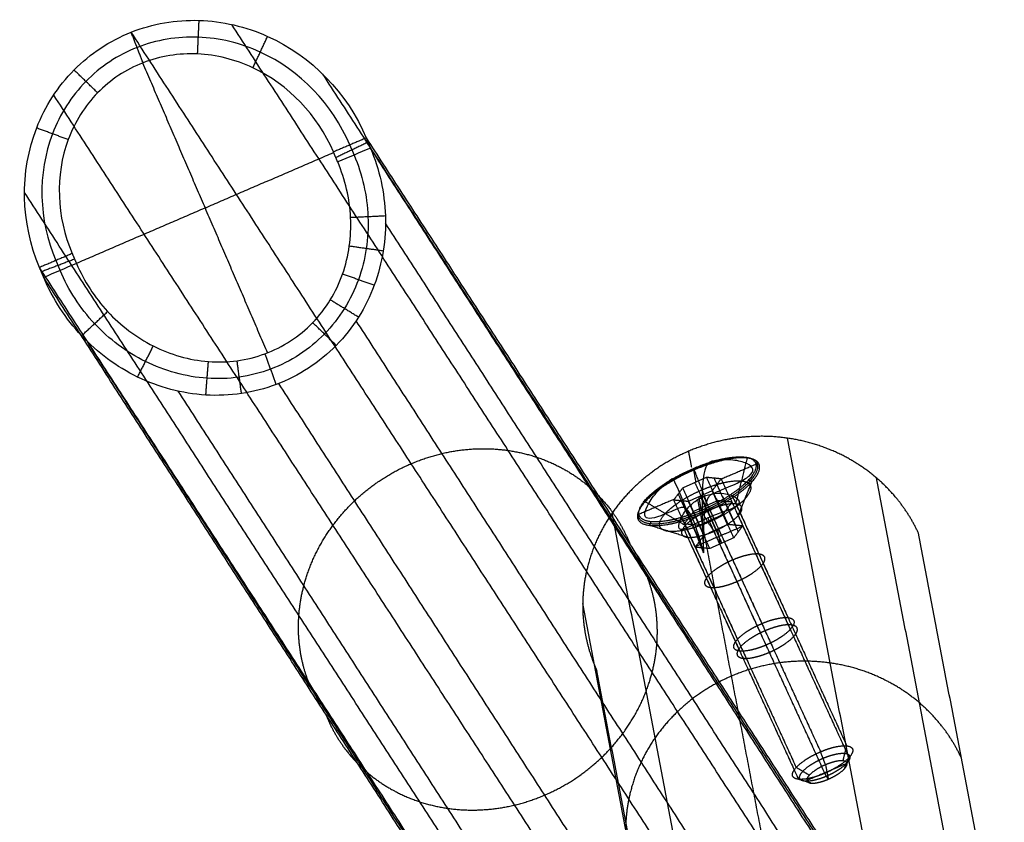
# Model space of a CAD drawing. Units: millimetres. Extents: x -308 to 308, y 25 to 584.
# Drawn here: x -234 to -144, y 511 to 584 of the extents above; entities that cross this region are included whole.
import ezdxf

# ---------------------------------------------------------------- set-up
doc = ezdxf.new("R2010")
doc.units = ezdxf.units.MM
doc.header["$MEASUREMENT"] = 0
doc.layers.add('Výchozí', color=7, linetype='Continuous')

msp = doc.modelspace()

# ---------------------------------------------------------------- linework, layer by layer
at = {"layer": 'Výchozí', "color": 255}
for points, degree, knots in [([(-232.5, 561.241, 3.736), (-234.23, 565.315, 4.075), (-234.307, 569.997, 4.384), (-231.983, 575.964, 4.674), (-230.815, 577.771, 4.743), (-227.865, 580.76, 4.813), (-226.085, 581.938, 4.814), (-222.183, 583.485, 4.75), (-220.063, 583.853, 4.684), (-215.802, 583.723, 4.495), (-213.667, 583.226, 4.373), (-207.707, 580.543, 3.946), (-204.39, 577.145, 3.584), (-202.692, 573.059, 3.245)], 3, [-1, -1, -1, -1, -0.75, -0.75, -0.625, -0.625, -0.5, -0.5, -0.375, -0.375, -0.25, -0.25, 0, 0, 0, 0]), ([(-204.184, 572.422, 1.623), (-205.742, 576.142, 1.792), (-208.757, 579.247, 1.973), (-214.151, 581.721, 2.186), (-216.081, 582.185, 2.248), (-219.926, 582.33, 2.342), (-221.837, 582.009, 2.375), (-225.348, 580.629, 2.407), (-226.947, 579.57, 2.406), (-229.59, 576.875, 2.371), (-230.633, 575.243, 2.337), (-232.693, 569.839, 2.192), (-232.594, 565.587, 2.038), (-231.008, 561.879, 1.868)], 3, [-1.758665, -1.758665, -1.758665, -1.758665, -0.973267, -0.973267, -0.580567, -0.580567, -0.187868, -0.187868, 0.204831, 0.204831, 0.59753, 0.59753, 1.382928, 1.382928, 1.382928, 1.382928]), ([(-205.677, 571.785), (-207.094, 575.139), (-209.806, 577.952), (-214.635, 580.216), (-216.36, 580.648), (-219.789, 580.807), (-221.491, 580.533), (-224.611, 579.32), (-226.029, 578.381), (-228.365, 575.98), (-229.283, 574.521), (-231.079, 569.681), (-230.958, 565.86), (-229.515, 562.516)], 3, [-1, -1, -1, -1, -0.75, -0.75, -0.625, -0.625, -0.5, -0.5, -0.375, -0.375, -0.25, -0.25, 0, 0, 0, 0]), ([(-202.301, 572.143, 3.245), (-201.475, 570.171, 3.08), (-201.007, 568.093, 2.923), (-200.901, 564.866, 2.706), (-200.967, 563.801, 2.639), (-201.301, 561.693, 2.514), (-201.575, 560.636, 2.456), (-202.335, 558.596, 2.354), (-202.812, 557.628, 2.311), (-203.966, 555.794, 2.239), (-204.658, 554.917, 2.211), (-206.952, 552.575, 2.154), (-208.845, 551.341, 2.153), (-211.909, 550.184, 2.207), (-212.987, 549.905, 2.235), (-215.148, 549.586, 2.306), (-216.232, 549.539, 2.349), (-219.493, 549.737, 2.501), (-221.614, 550.309, 2.629), (-225.469, 552.18, 2.916), (-227.208, 553.472, 3.075), (-230.112, 556.562, 3.403), (-231.282, 558.358, 3.571), (-232.113, 560.336, 3.736)], 3, [-0.9999999, -0.9999999, -0.9999999, -0.9999999, -0.8749999, -0.8749999, -0.8125, -0.8125, -0.75, -0.75, -0.6875, -0.6875, -0.625, -0.625, -0.5, -0.5, -0.4375, -0.4375, -0.375, -0.375, -0.25, -0.25, -0.125, -0.125, 0, 0, 0, 0]), ([(-203.793, 571.506, 1.623), (-203.036, 569.71, 1.54), (-202.6, 567.82, 1.462), (-202.484, 564.889, 1.353), (-202.536, 563.922, 1.319), (-202.824, 562.009, 1.257), (-203.065, 561.051, 1.228), (-203.738, 559.203, 1.177), (-204.162, 558.327, 1.155), (-205.192, 556.669, 1.119), (-205.811, 555.877, 1.105), (-207.866, 553.764, 1.077), (-209.566, 552.656, 1.077), (-212.324, 551.625, 1.104), (-213.294, 551.378, 1.117), (-215.243, 551.102, 1.153), (-216.221, 551.067, 1.174), (-219.165, 551.267, 1.25), (-221.083, 551.8, 1.314), (-224.574, 553.524, 1.458), (-226.151, 554.709, 1.538), (-228.791, 557.533, 1.701), (-229.858, 559.171, 1.785), (-230.621, 560.973, 1.868)], 3, [0, 0, 0, 0, 0.00521508, 0.00521508, 0.00782262, 0.00782262, 0.01043016, 0.01043016, 0.01303769, 0.01303769, 0.01564523, 0.01564523, 0.02086031, 0.02086031, 0.02346785, 0.02346785, 0.02607539, 0.02607539, 0.03129047, 0.03129047, 0.03650554, 0.03650554, 0.04172062, 0.04172062, 0.04172062, 0.04172062]), ([(-229.128, 561.61), (-228.434, 559.985), (-227.47, 558.504), (-225.094, 555.945), (-223.678, 554.868), (-220.551, 553.292), (-218.837, 552.797), (-216.21, 552.595), (-215.338, 552.619), (-213.602, 552.852), (-212.739, 553.066), (-210.288, 553.971), (-208.78, 554.954), (-206.963, 556.837), (-206.417, 557.544), (-205.513, 559.027), (-205.14, 559.811), (-204.555, 561.466), (-204.348, 562.326), (-204.106, 564.042), (-204.066, 564.911), (-204.193, 567.546), (-204.596, 569.248), (-205.286, 570.869)], 3, [-1, -1, -1, -1, -0.875, -0.875, -0.75, -0.75, -0.625, -0.625, -0.5625, -0.5625, -0.5, -0.5, -0.375, -0.375, -0.3125, -0.3125, -0.25, -0.25, -0.1875, -0.1875, -0.125, -0.125, 0, 0, 0, 0]), ([(-152.286, 536.989, 428.9), (-152.814, 538.141, 428.464), (-153.471, 539.238, 428.038), (-154.248, 540.264, 427.629), (-156.355, 542.492, 426.713), (-158.998, 544.161, 425.956), (-160.671, 544.907, 425.584), (-164.207, 545.919, 424.997), (-167.923, 545.938, 424.743), (-169.775, 545.693, 424.706), (-173.364, 544.706, 424.811), (-176.536, 542.806, 425.262), (-177.97, 541.648, 425.57), (-180.455, 538.981, 426.333), (-182.059, 535.776, 427.343), (-182.613, 534.079, 427.898), (-183.112, 531.068, 428.913), (-182.822, 528.064, 429.979), (-182.559, 526.818, 430.43), (-182.16, 525.611, 430.877), (-181.632, 524.459, 431.313)], 5, [-4.712389, -4.712389, -4.712389, -4.712389, -4.712389, -4.712389, -4.29351, -4.29351, -4.29351, -3.717551, -3.717551, -3.717551, -3.141593, -3.141593, -3.141593, -2.565634, -2.565634, -2.565634, -1.989675, -1.989675, -1.989675, -1.570796, -1.570796, -1.570796, -1.570796, -1.570796, -1.570796]), ([(-207.932, 523.391, 105.968), (-208.378, 524.538, 106.5), (-208.695, 525.74, 107.021), (-208.877, 526.98, 107.524), (-208.982, 529.972, 108.656), (-208.316, 532.971, 109.607), (-207.675, 534.663, 110.079), (-205.921, 537.858, 110.841), (-203.341, 540.519, 111.206), (-201.874, 541.675, 111.281), (-198.67, 543.572, 111.214), (-195.113, 544.561, 110.725), (-193.293, 544.809, 110.379), (-189.673, 544.796, 109.505), (-186.287, 543.795, 108.32), (-184.701, 543.054, 107.665), (-182.224, 541.396, 106.456), (-180.304, 539.18, 105.174), (-179.607, 538.16, 104.629), (-179.032, 537.068, 104.086), (-178.586, 535.921, 103.555)], 5, [4.712389, 4.712389, 4.712389, 4.712389, 4.712389, 4.712389, 5.131268, 5.131268, 5.131268, 5.707227, 5.707227, 5.707227, 6.283185, 6.283185, 6.283185, 6.859144, 6.859144, 6.859144, 7.435103, 7.435103, 7.435103, 7.853982, 7.853982, 7.853982, 7.853982, 7.853982, 7.853982]), ([(-172.821, 542.909, 422.095), (-171.76, 543.363, 422.008), (-170.68, 543.721, 421.649), (-169.671, 543.948, 421.026), (-167.836, 544.108, 419.229), (-166.985, 543.588, 416.829), (-166.896, 543.122, 415.49), (-167.435, 542.009, 413.204), (-169.05, 540.696, 411.691), (-169.987, 540.091, 411.228), (-171.031, 539.544, 411.044), (-172.092, 539.091, 411.131)], 5, [-3.141593, -3.141593, -3.141593, -3.141593, -3.141593, -3.141593, -2.146755, -2.146755, -2.146755, -0.994838, -0.994838, -0.994838, 0, 0, 0, 0, 0, 0]), ([(-172.035, 538.942, 411.054), (-170.951, 539.405, 410.965), (-169.885, 539.964, 411.153), (-168.928, 540.582, 411.625), (-167.278, 541.923, 413.172), (-166.728, 543.06, 415.507), (-166.819, 543.536, 416.874), (-167.687, 544.067, 419.326), (-169.561, 543.904, 421.162), (-170.593, 543.672, 421.798), (-171.695, 543.306, 422.164), (-172.78, 542.843, 422.253)], 5, [3.141593, 3.141593, 3.141593, 3.141593, 3.141593, 3.141593, 4.13643, 4.13643, 4.13643, 5.288348, 5.288348, 5.288348, 6.283185, 6.283185, 6.283185, 6.283185, 6.283185, 6.283185]), ([(-171.978, 538.794, 410.977), (-170.813, 539.291, 410.881), (-169.668, 539.898, 411.098), (-168.652, 540.568, 411.639), (-167.076, 541.905, 413.261), (-166.597, 543.008, 415.596), (-166.681, 543.446, 416.852), (-167.477, 544.005, 419.292), (-169.287, 543.896, 421.192), (-170.387, 543.663, 421.907), (-171.573, 543.274, 422.316), (-172.738, 542.777, 422.412)], 5, [3.141593, 3.141593, 3.141593, 3.141593, 3.141593, 3.141593, 4.18879, 4.18879, 4.18879, 5.235988, 5.235988, 5.235988, 6.283185, 6.283185, 6.283185, 6.283185, 6.283185, 6.283185]), ([(-171.014, 540.629, 412.238), (-170.84, 540.701, 412.273), (-170.668, 540.773, 412.318), (-170.496, 540.845, 412.372), (-169.872, 541.106, 412.568), (-169.318, 541.338, 412.868), (-168.843, 541.565, 413.263), (-168.365, 541.794, 413.66), (-167.998, 542.002, 414.129), (-167.746, 542.215, 414.659), (-167.49, 542.432, 415.201), (-167.379, 542.632, 415.752), (-167.417, 542.826, 416.31), (-167.455, 543.021, 416.869), (-167.637, 543.201, 417.408), (-167.963, 543.355, 417.931), (-168.284, 543.506, 418.446), (-168.711, 543.617, 418.896), (-169.24, 543.665, 419.289), (-169.768, 543.712, 419.681), (-170.363, 543.693, 419.993), (-171.016, 543.584, 420.233), (-171.676, 543.474, 420.476), (-172.332, 543.284, 420.623), (-171.908, 535.195, 431.916)], 3, [0.0454545, 0.0454545, 0.0454545, 0.0454545, 0.0625, 0.0625, 0.0625, 0.125, 0.125, 0.125, 0.1875, 0.1875, 0.1875, 0.25, 0.25, 0.25, 0.3125, 0.3125, 0.3125, 0.375, 0.375, 0.375, 0.4375, 0.4375, 0.4375, 0.5, 0.5, 0.5, 0.5]), ([(-172.738, 542.777, 422.412), (-173.845, 542.304, 422.503), (-174.933, 541.733, 422.311), (-175.911, 541.102, 421.828), (-177.595, 539.733, 420.25), (-178.157, 538.572, 417.865), (-178.064, 538.086, 416.469), (-177.177, 537.544, 413.966), (-175.264, 537.711, 412.092), (-174.211, 537.947, 411.442), (-173.085, 538.321, 411.068), (-171.978, 538.794, 410.977)], 5, [0, 0, 0, 0, 0, 0, 0.994838, 0.994838, 0.994838, 2.146755, 2.146755, 2.146755, 3.141593, 3.141593, 3.141593, 3.141593, 3.141593, 3.141593]), ([(-172.78, 542.843, 422.253), (-173.864, 542.38, 422.343), (-174.929, 541.821, 422.155), (-175.887, 541.203, 421.682), (-177.536, 539.862, 420.136), (-178.087, 538.725, 417.801), (-177.996, 538.249, 416.433), (-177.127, 537.718, 413.982), (-175.253, 537.881, 412.146), (-174.222, 538.113, 411.509), (-173.119, 538.479, 411.143), (-172.035, 538.942, 411.054)], 5, [0, 0, 0, 0, 0, 0, 0.994838, 0.994838, 0.994838, 2.146755, 2.146755, 2.146755, 3.141593, 3.141593, 3.141593, 3.141593, 3.141593, 3.141593]), ([(-172.092, 539.091, 411.131), (-173.209, 538.614, 411.223), (-174.347, 538.241, 411.615), (-175.401, 538.018, 412.301), (-177.137, 537.913, 414.122), (-177.9, 538.449, 416.462), (-177.98, 538.868, 417.666), (-177.521, 539.927, 419.905), (-176.01, 541.208, 421.46), (-175.035, 541.851, 421.978), (-173.938, 542.432, 422.187), (-172.821, 542.909, 422.095)], 5, [3.141593, 3.141593, 3.141593, 3.141593, 3.141593, 3.141593, 4.18879, 4.18879, 4.18879, 5.235988, 5.235988, 5.235988, 6.283185, 6.283185, 6.283185, 6.283185, 6.283185, 6.283185]), ([(-171.908, 535.195, 431.916), (-174.599, 542.111, 420.589), (-174.695, 542.043, 420.568), (-174.791, 541.973, 420.544), (-175.348, 541.565, 420.403), (-175.811, 541.133, 420.179), (-176.191, 540.698, 419.863), (-176.574, 540.262, 419.545), (-176.848, 539.851, 419.153), (-177.03, 539.485, 418.678), (-177.214, 539.112, 418.196), (-177.284, 538.824, 417.678), (-177.247, 538.63, 417.12), (-177.21, 538.435, 416.562), (-177.068, 538.343, 415.99), (-176.814, 538.344, 415.409), (-176.564, 538.345, 414.837), (-176.229, 538.436, 414.311), (-175.795, 538.597, 413.84), (-175.362, 538.758, 413.369), (-174.858, 538.977, 412.981), (-174.272, 539.234, 412.685), (-173.679, 539.492, 412.385), (-173.059, 539.763, 412.208), (-171.908, 535.195, 431.916)], 3, [0.5, 0.5, 0.5, 0.5, 0.5118405, 0.5118405, 0.5118405, 0.5815776, 0.5815776, 0.5815776, 0.6513147, 0.6513147, 0.6513147, 0.7210517, 0.7210517, 0.7210517, 0.7907888, 0.7907888, 0.7907888, 0.8605259, 0.8605259, 0.8605259, 0.9302629, 0.9302629, 0.9302629, 1, 1, 1, 1]), ([(-171.47, 537.979, 412.921), (-172.297, 537.626, 412.989), (-173.139, 537.346, 413.268), (-173.926, 537.17, 413.754), (-175.356, 537.045, 415.155), (-176.018, 537.45, 417.025), (-176.088, 537.813, 418.069), (-175.668, 538.681, 419.85), (-174.409, 539.704, 421.03), (-173.679, 540.175, 421.391), (-172.865, 540.602, 421.534), (-172.038, 540.955, 421.466)], 5, [0, 0, 0, 0, 0, 0, 0.994838, 0.994838, 0.994838, 2.146755, 2.146755, 2.146755, 3.141593, 3.141593, 3.141593, 3.141593, 3.141593, 3.141593]), ([(-172.038, 540.955, 421.466), (-171.211, 541.308, 421.398), (-170.37, 541.588, 421.119), (-169.583, 541.765, 420.633), (-168.153, 541.889, 419.232), (-167.49, 541.484, 417.362), (-167.421, 541.121, 416.318), (-167.841, 540.254, 414.537), (-169.099, 539.23, 413.357), (-169.83, 538.759, 412.996), (-170.643, 538.332, 412.853), (-171.47, 537.979, 412.921)], 5, [3.141593, 3.141593, 3.141593, 3.141593, 3.141593, 3.141593, 4.13643, 4.13643, 4.13643, 5.288348, 5.288348, 5.288348, 6.283185, 6.283185, 6.283185, 6.283185, 6.283185, 6.283185]), ([(-171.522, 538.386, 414.403), (-171.798, 538.268, 414.426), (-172.11, 538.118, 414.505), (-172.432, 537.962, 414.68), (-172.754, 537.806, 414.855), (-173.088, 537.644, 415.127), (-173.373, 537.513, 415.518), (-173.666, 537.377, 415.92), (-173.857, 537.336, 416.344), (-173.974, 537.349, 416.724), (-174.091, 537.363, 417.104), (-174.136, 537.431, 417.44), (-174.154, 537.526, 417.71), (-174.172, 537.62, 417.98), (-174.17, 537.776, 418.29), (-174.099, 538.006, 418.607), (-174.028, 538.236, 418.925), (-173.886, 538.539, 419.252), (-173.636, 538.907, 419.515), (-173.394, 539.263, 419.77), (-173.089, 539.572, 419.92), (-172.784, 539.815, 419.998), (-172.479, 540.058, 420.075), (-172.174, 540.237, 420.08), (-171.898, 540.355, 420.058)], 3, [0, 0, 0, 0, 0.0625, 0.0625, 0.0625, 0.125, 0.125, 0.125, 0.1875, 0.1875, 0.1875, 0.25, 0.25, 0.25, 0.3125, 0.3125, 0.3125, 0.375, 0.375, 0.375, 0.4375, 0.4375, 0.4375, 0.4999413, 0.4999413, 0.4999413, 0.4999413]), ([(-171.898, 540.355, 420.058), (-171.898, 540.355, 420.058), (-171.897, 540.355, 420.058), (-171.897, 540.356, 420.058), (-171.621, 540.473, 420.035), (-171.285, 540.568, 419.976), (-170.913, 540.614, 419.843), (-170.541, 540.659, 419.71), (-170.132, 540.656, 419.501), (-169.746, 540.567, 419.194), (-169.349, 540.476, 418.878), (-169.079, 540.348, 418.518), (-168.91, 540.221, 418.18), (-168.741, 540.094, 417.843), (-168.67, 539.969, 417.527), (-168.652, 539.875, 417.257), (-168.634, 539.78, 416.987), (-168.663, 539.68, 416.656), (-168.785, 539.564, 416.296), (-168.908, 539.448, 415.935), (-169.128, 539.315, 415.544), (-169.481, 539.174, 415.195), (-169.824, 539.038, 414.857), (-170.205, 538.895, 414.644), (-170.56, 538.761, 414.525), (-170.916, 538.628, 414.407), (-171.246, 538.504, 414.38), (-171.522, 538.386, 414.403)], 3, [0.4999413, 0.4999413, 0.4999413, 0.4999413, 0.5, 0.5, 0.5, 0.5625, 0.5625, 0.5625, 0.625, 0.625, 0.625, 0.6875, 0.6875, 0.6875, 0.75, 0.75, 0.75, 0.8125, 0.8125, 0.8125, 0.875, 0.875, 0.875, 0.9375, 0.9375, 0.9375, 1, 1, 1, 1]), ([(-171.338, 539.134, 420.52), (-171.886, 538.9, 420.565), (-172.424, 538.618, 420.47), (-172.908, 538.306, 420.232), (-173.74, 537.629, 419.451), (-174.018, 537.055, 418.272), (-173.972, 536.814, 417.581), (-173.534, 536.546, 416.344), (-172.587, 536.629, 415.417), (-172.067, 536.746, 415.095), (-171.51, 536.931, 414.91), (-170.963, 537.164, 414.865)], 5, [-3.141593, -3.141593, -3.141593, -3.141593, -3.141593, -3.141593, -2.146755, -2.146755, -2.146755, -0.994838, -0.994838, -0.994838, 0, 0, 0, 0, 0, 0]), ([(-170.963, 537.164, 414.865), (-170.415, 537.398, 414.82), (-169.877, 537.68, 414.915), (-169.393, 537.992, 415.154), (-168.561, 538.67, 415.935), (-168.283, 539.244, 417.114), (-168.329, 539.484, 417.804), (-168.767, 539.752, 419.042), (-169.714, 539.67, 419.969), (-170.234, 539.553, 420.29), (-170.791, 539.368, 420.475), (-171.338, 539.134, 420.52)], 5, [-6.283185, -6.283185, -6.283185, -6.283185, -6.283185, -6.283185, -5.288348, -5.288348, -5.288348, -4.13643, -4.13643, -4.13643, -3.141593, -3.141593, -3.141593, -3.141593, -3.141593, -3.141593]), ([(-168.865, 532.585, 416.6), (-168.317, 532.819, 416.555), (-167.779, 533.101, 416.649), (-167.296, 533.413, 416.888), (-166.463, 534.09, 417.669), (-166.185, 534.664, 418.848), (-166.231, 534.905, 419.538), (-166.669, 535.173, 420.776), (-167.616, 535.09, 421.703), (-168.137, 534.973, 422.025), (-168.693, 534.788, 422.21), (-169.241, 534.555, 422.255)], 5, [0, 0, 0, 0, 0, 0, 0.994838, 0.994838, 0.994838, 2.146755, 2.146755, 2.146755, 3.141593, 3.141593, 3.141593, 3.141593, 3.141593, 3.141593]), ([(-169.241, 534.555, 422.255), (-169.788, 534.321, 422.3), (-170.326, 534.038, 422.205), (-170.81, 533.727, 421.966), (-171.642, 533.049, 421.185), (-171.92, 532.475, 420.006), (-171.875, 532.235, 419.316), (-171.436, 531.967, 418.078), (-170.49, 532.049, 417.151), (-169.969, 532.166, 416.83), (-169.412, 532.351, 416.645), (-168.865, 532.585, 416.6)], 5, [3.141593, 3.141593, 3.141593, 3.141593, 3.141593, 3.141593, 4.13643, 4.13643, 4.13643, 5.288348, 5.288348, 5.288348, 6.283185, 6.283185, 6.283185, 6.283185, 6.283185, 6.283185]), ([(-206.398, 520.526, 109.747), (-205.952, 519.379, 109.216), (-205.377, 518.287, 108.673), (-204.68, 517.267, 108.128), (-202.76, 515.051, 106.846), (-200.283, 513.393, 105.637), (-198.697, 512.652, 104.982), (-195.311, 511.651, 103.797), (-191.691, 511.638, 102.923), (-189.871, 511.885, 102.577), (-186.314, 512.875, 102.088), (-183.11, 514.772, 102.021), (-181.643, 515.928, 102.096), (-179.063, 518.588, 102.461), (-177.309, 521.784, 103.223), (-176.668, 523.475, 103.695), (-176.002, 526.475, 104.646), (-176.107, 529.467, 105.778), (-176.289, 530.707, 106.281), (-176.606, 531.909, 106.802), (-177.052, 533.055, 107.334)], 5, [4.712389, 4.712389, 4.712389, 4.712389, 4.712389, 4.712389, 5.131268, 5.131268, 5.131268, 5.707227, 5.707227, 5.707227, 6.283185, 6.283185, 6.283185, 6.859144, 6.859144, 6.859144, 7.435103, 7.435103, 7.435103, 7.853982, 7.853982, 7.853982, 7.853982, 7.853982, 7.853982]), ([(-166.583, 528.754, 424.452), (-166.007, 529, 424.404), (-165.421, 529.192, 424.202), (-164.877, 529.307, 423.848), (-163.981, 529.362, 422.909), (-163.588, 529.085, 421.702), (-163.546, 528.869, 421.081), (-163.783, 528.323, 419.926), (-164.563, 527.662, 419.124), (-165.065, 527.33, 418.857), (-165.631, 527.03, 418.749), (-166.207, 526.784, 418.797)], 5, [3.141593, 3.141593, 3.141593, 3.141593, 3.141593, 3.141593, 4.18879, 4.18879, 4.18879, 5.235988, 5.235988, 5.235988, 6.283185, 6.283185, 6.283185, 6.283185, 6.283185, 6.283185]), ([(-166.207, 526.784, 418.797), (-166.755, 526.551, 418.842), (-167.311, 526.366, 419.027), (-167.832, 526.249, 419.348), (-168.779, 526.166, 420.275), (-169.217, 526.434, 421.513), (-169.263, 526.675, 422.203), (-168.985, 527.249, 423.382), (-168.152, 527.926, 424.163), (-167.669, 528.238, 424.402), (-167.131, 528.52, 424.497), (-166.583, 528.754, 424.452)], 5, [0, 0, 0, 0, 0, 0, 0.994838, 0.994838, 0.994838, 2.146755, 2.146755, 2.146755, 3.141593, 3.141593, 3.141593, 3.141593, 3.141593, 3.141593]), ([(-165.906, 526.125, 419.046), (-165.358, 526.359, 419.001), (-164.82, 526.642, 419.096), (-164.336, 526.954, 419.335), (-163.504, 527.631, 420.116), (-163.226, 528.205, 421.295), (-163.272, 528.445, 421.985), (-163.71, 528.713, 423.223), (-164.657, 528.631, 424.15), (-165.177, 528.514, 424.471), (-165.734, 528.329, 424.656), (-166.281, 528.095, 424.701)], 5, [3.141593, 3.141593, 3.141593, 3.141593, 3.141593, 3.141593, 4.13643, 4.13643, 4.13643, 5.288348, 5.288348, 5.288348, 6.283185, 6.283185, 6.283185, 6.283185, 6.283185, 6.283185]), ([(-166.281, 528.095, 424.701), (-166.829, 527.861, 424.746), (-167.367, 527.579, 424.651), (-167.85, 527.267, 424.413), (-168.683, 526.59, 423.632), (-168.961, 526.016, 422.453), (-168.915, 525.775, 421.762), (-168.477, 525.508, 420.525), (-167.53, 525.59, 419.598), (-167.01, 525.707, 419.276), (-166.453, 525.892, 419.091), (-165.906, 526.125, 419.046)], 5, [0, 0, 0, 0, 0, 0, 0.994838, 0.994838, 0.994838, 2.146755, 2.146755, 2.146755, 3.141593, 3.141593, 3.141593, 3.141593, 3.141593, 3.141593]), ([(-148.37, 516.471, 369.994), (-148.898, 517.624, 369.558), (-149.555, 518.721, 369.132), (-150.332, 519.746, 368.723), (-152.439, 521.975, 367.807), (-155.083, 523.644, 367.05), (-156.755, 524.39, 366.679), (-160.291, 525.401, 366.091), (-164.007, 525.421, 365.838), (-165.859, 525.176, 365.8), (-169.449, 524.188, 365.905), (-172.62, 522.289, 366.356), (-174.055, 521.131, 366.664), (-176.539, 518.464, 367.428), (-178.143, 515.258, 368.437), (-178.697, 513.561, 368.992), (-179.197, 510.551, 370.007), (-178.906, 507.547, 371.073), (-178.643, 506.301, 371.524), (-178.244, 505.094, 371.971), (-177.716, 503.942, 372.407)], 5, [1.570796, 1.570796, 1.570796, 1.570796, 1.570796, 1.570796, 1.989675, 1.989675, 1.989675, 2.565634, 2.565634, 2.565634, 3.141593, 3.141593, 3.141593, 3.717551, 3.717551, 3.717551, 4.29351, 4.29351, 4.29351, 4.712389, 4.712389, 4.712389, 4.712389, 4.712389, 4.712389]), ([(-161.224, 517.056, 428.882), (-160.677, 517.29, 428.837), (-160.12, 517.475, 428.652), (-159.6, 517.592, 428.331), (-158.653, 517.674, 427.404), (-158.215, 517.406, 426.166), (-158.169, 517.166, 425.476), (-158.447, 516.592, 424.297), (-159.279, 515.915, 423.516), (-159.763, 515.603, 423.277), (-160.301, 515.32, 423.182), (-160.848, 515.087, 423.227)], 5, [-6.283185, -6.283185, -6.283185, -6.283185, -6.283185, -6.283185, -5.288348, -5.288348, -5.288348, -4.13643, -4.13643, -4.13643, -3.141593, -3.141593, -3.141593, -3.141593, -3.141593, -3.141593]), ([(-160.848, 515.087, 423.227), (-161.396, 514.853, 423.272), (-161.953, 514.668, 423.457), (-162.473, 514.551, 423.779), (-163.42, 514.469, 424.706), (-163.858, 514.737, 425.944), (-163.904, 514.977, 426.634), (-163.626, 515.551, 427.813), (-162.793, 516.228, 428.594), (-162.31, 516.54, 428.832), (-161.772, 516.823, 428.927), (-161.224, 517.056, 428.882)], 5, [0, 0, 0, 0, 0, 0, 0.994838, 0.994838, 0.994838, 2.146755, 2.146755, 2.146755, 3.141593, 3.141593, 3.141593, 3.141593, 3.141593, 3.141593]), ([(-160.996, 516.462, 428.574), (-160.54, 516.657, 428.536), (-160.076, 516.811, 428.382), (-159.642, 516.909, 428.114), (-158.854, 516.977, 427.342), (-158.488, 516.754, 426.31), (-158.45, 516.554, 425.735), (-158.681, 516.075, 424.752), (-159.375, 515.511, 424.102), (-159.778, 515.251, 423.903), (-160.227, 515.016, 423.824), (-160.683, 514.821, 423.861)], 5, [3.141593, 3.141593, 3.141593, 3.141593, 3.141593, 3.141593, 4.13643, 4.13643, 4.13643, 5.288348, 5.288348, 5.288348, 6.283185, 6.283185, 6.283185, 6.283185, 6.283185, 6.283185]), ([(-160.683, 514.821, 423.861), (-161.139, 514.626, 423.899), (-161.603, 514.472, 424.053), (-162.037, 514.375, 424.321), (-162.826, 514.306, 425.093), (-163.191, 514.529, 426.125), (-163.229, 514.73, 426.7), (-162.998, 515.208, 427.683), (-162.304, 515.772, 428.333), (-161.901, 516.032, 428.532), (-161.452, 516.268, 428.611), (-160.996, 516.462, 428.574)], 5, [0, 0, 0, 0, 0, 0, 0.994838, 0.994838, 0.994838, 2.146755, 2.146755, 2.146755, 3.141593, 3.141593, 3.141593, 3.141593, 3.141593, 3.141593]), ([(-160.768, 515.868, 428.265), (-161.133, 515.713, 428.295), (-161.492, 515.524, 428.232), (-161.814, 515.316, 428.073), (-162.369, 514.865, 427.552), (-162.554, 514.482, 426.766), (-162.524, 514.322, 426.306), (-162.231, 514.143, 425.481), (-161.601, 514.198, 424.863), (-161.253, 514.276, 424.649), (-160.882, 514.399, 424.525), (-160.517, 514.555, 424.495)], 5, [-6.283185, -6.283185, -6.283185, -6.283185, -6.283185, -6.283185, -5.288348, -5.288348, -5.288348, -4.13643, -4.13643, -4.13643, -3.141593, -3.141593, -3.141593, -3.141593, -3.141593, -3.141593]), ([(-160.517, 514.555, 424.495), (-160.133, 514.719, 424.464), (-159.756, 514.919, 424.535), (-159.421, 515.14, 424.714), (-158.901, 515.581, 425.248), (-158.743, 515.945, 426.018), (-158.771, 516.089, 426.432), (-159.033, 516.273, 427.237), (-159.63, 516.237, 427.863), (-159.993, 516.16, 428.099), (-160.384, 516.032, 428.234), (-160.768, 515.868, 428.265)], 5, [0, 0, 0, 0, 0, 0, 1.047198, 1.047198, 1.047198, 2.094395, 2.094395, 2.094395, 3.141593, 3.141593, 3.141593, 3.141593, 3.141593, 3.141593])]:
    msp.add_open_spline(points, degree=degree, knots=knots, dxfattribs=at)
for points, degree in [([(-218.074, 580.728), (-218.004, 582.258, 2.295), (-217.933, 583.788, 4.59)], 2), ([(-164.159, 505.15, 215.841), (-189.56, 544.284, 110.143), (-214.961, 583.417, 4.444)], 2), ([(-173.009, 503.946, 217.523), (-198.571, 543.329, 111.152), (-224.134, 582.711, 4.782)], 2), ([(-223.051, 579.926), (-223.592, 581.319, 2.391), (-224.134, 582.711, 4.782)], 2), ([(-213.025, 579.462), (-212.353, 580.897, 2.115), (-211.68, 582.332, 4.23)], 2), ([(-223.089, 579.912), (-217.396, 566.682), (-211.702, 553.451)], 2), ([(-227.197, 577.18), (-228.268, 578.223, 2.389), (-229.34, 579.265, 4.778)], 2), ([(-156.447, 501.549, 212.655), (-181.543, 540.213, 108.224), (-206.64, 578.877, 3.793)], 2), ([(-180.141, 498.326, 217.156), (-205.669, 537.654, 110.933), (-231.196, 576.981, 4.711)], 2), ([(-229.881, 572.907), (-231.319, 573.441, 2.289), (-232.758, 573.975, 4.577)], 2), ([(-202.692, 573.059, 3.245), (-204.184, 572.422, 1.623), (-205.677, 571.785)], 2), ([(-202.522, 572.662, 3.245), (-203.989, 571.964, 1.623), (-205.456, 571.267)], 2), ([(-204.194, 572.418, 1.613), (-203.989, 571.964, 1.623), (-203.784, 571.51, 1.633)], 2), ([(-202.692, 573.059, 3.245), (-178.072, 535.13, 105.692), (-153.453, 497.2, 208.139)], 2), ([(-202.692, 573.059, 3.245), (-202.497, 572.601, 3.245), (-202.301, 572.143, 3.245)], 2), ([(-229.137, 561.629), (-217.396, 566.681), (-205.655, 571.734)], 2), ([(-205.286, 570.869), (-205.481, 571.327), (-205.677, 571.785)], 2), ([(-202.301, 572.143, 3.245), (-203.296, 571.719, 2.164), (-204.291, 571.294, 1.082), (-205.286, 570.869)], 3), ([(-152.353, 494.82, 209.153), (-177.327, 533.481, 106.199), (-202.301, 572.143, 3.245)], 2), ([(-183.255, 490.102, 214.859), (-208.561, 529.089, 109.556), (-233.867, 568.077, 4.253)], 2), ([(-200.936, 565.942, 2.779), (-202.522, 565.866, 1.389), (-204.109, 565.789)], 2), ([(-150.44, 487.136, 210.868), (-175.684, 526.216, 106.802), (-200.927, 565.295, 2.736)], 2), ([(-229.515, 562.516), (-231.008, 561.879, 1.868), (-232.5, 561.241, 3.736)], 2), ([(-229.515, 562.516), (-229.322, 562.063), (-229.128, 561.61)], 2), ([(-201.134, 562.747, 2.577), (-202.68, 562.966, 1.288), (-204.227, 563.184)], 2), ([(-229.296, 562.003), (-230.814, 561.426, 1.868), (-232.332, 560.849, 3.736)], 2), ([(-229.128, 561.61), (-230.123, 561.185, 1.245), (-231.118, 560.76, 2.491), (-232.113, 560.336, 3.736)], 3), ([(-231, 561.882, 1.858), (-230.814, 561.426, 1.868), (-230.629, 560.969, 1.878)], 2), ([(-182.799, 484.67, 210.552), (-207.649, 522.956, 107.144), (-232.5, 561.241, 3.736)], 2), ([(-232.113, 560.336, 3.736), (-232.307, 560.788, 3.736), (-232.5, 561.241, 3.736)], 2), ([(-181.699, 482.29, 211.567), (-206.906, 521.313, 107.652), (-232.113, 560.336, 3.736)], 2), ([(-201.955, 559.616, 2.405), (-203.401, 560.127, 1.203), (-204.848, 560.638)], 2), ([(-203.389, 556.711, 2.275), (-204.677, 557.498, 1.137), (-205.965, 558.286)], 2), ([(-228.66, 555.017, 3.239), (-227.471, 556.121, 1.619), (-226.282, 557.225)], 2), ([(-205.423, 554.136, 2.192), (-206.496, 555.173, 1.096), (-207.569, 556.21)], 2), ([(-153.554, 478.912, 208.571), (-178.577, 517.65, 105.415), (-203.6, 556.388, 2.259)], 2), ([(-177.249, 475.69, 213.073), (-202.705, 515.099, 108.128), (-228.162, 554.508, 3.184)], 2), ([(-223.542, 551.244, 2.772), (-222.828, 552.662, 1.386), (-222.114, 554.08)], 2), ([(-217.319, 549.605, 2.399), (-217.202, 551.134, 1.2), (-217.085, 552.662)], 2), ([(-214.067, 549.745, 2.27), (-214.269, 551.24, 1.135), (-214.47, 552.735)], 2), ([(-210.888, 550.57, 2.189), (-211.405, 551.969, 1.095), (-211.922, 553.368)], 2), ([(-169.537, 472.088, 209.886), (-194.686, 511.022, 106.207), (-219.836, 549.956, 2.529)], 2), ([(-160.687, 473.292, 208.205), (-185.674, 511.975, 105.195), (-210.661, 550.657, 2.185)], 2), ([(-156.42, 504.636, 307.269), (-160.336, 525.154, 366.175), (-164.252, 545.671, 425.081)], 2), ([(-172.979, 543.007, 420.676), (-173.12, 543.742, 422.786), (-173.26, 544.477, 424.897)], 2), ([(-168.946, 539.671, 419.043), (-168.422, 541.766, 419.234), (-167.899, 543.862, 419.425)], 2), ([(-168.181, 543.95, 419.231), (-168.04, 543.906, 419.328), (-167.899, 543.862, 419.425)], 2), ([(-172.821, 542.909, 422.095), (-172.78, 542.843, 422.253), (-172.738, 542.777, 422.412)], 2), ([(-172.586, 541.679, 418.563), (-172.704, 542.294, 420.329), (-172.821, 542.909, 422.095)], 2), ([(-171.338, 539.134, 420.52), (-172.038, 540.955, 421.466), (-172.738, 542.777, 422.412)], 2), ([(-167.122, 543.277, 416.174), (-168.735, 542.589, 416.307), (-170.348, 541.9, 416.439)], 2), ([(-173.798, 541.13, 418.579), (-172.712, 541.622, 418.564), (-171.627, 542.114, 418.55)], 2), ([(-171.627, 542.114, 418.55), (-170.956, 542.049, 417.567), (-170.286, 541.984, 416.584)], 2), ([(-169.658, 537.816, 420.178), (-170.642, 539.965, 419.364), (-171.627, 542.114, 418.55)], 2), ([(-170.286, 541.984, 416.584), (-170.7, 541.427, 415.616), (-171.115, 540.87, 414.647)], 2), ([(-170.956, 542.049, 417.567), (-169.972, 539.9, 418.381), (-168.987, 537.751, 419.195)], 2), ([(-168.317, 537.686, 418.212), (-169.301, 539.835, 417.398), (-170.286, 541.984, 416.584)], 2), ([(-167.785, 541.87, 413.259), (-167.635, 541.781, 413.228), (-167.485, 541.693, 413.197)], 2), ([(-148.286, 501.007, 309.074), (-152.202, 521.524, 367.98), (-156.118, 542.041, 426.885)], 2), ([(-174.627, 540.016, 416.642), (-174.213, 540.573, 417.61), (-173.798, 541.13, 418.579)], 2), ([(-171.829, 536.832, 420.207), (-172.813, 538.981, 419.393), (-173.798, 541.13, 418.579)], 2), ([(-172.712, 541.622, 418.564), (-171.728, 539.473, 419.378), (-170.743, 537.324, 420.192)], 2), ([(-170.7, 541.427, 415.616), (-169.716, 539.278, 416.43), (-168.731, 537.129, 417.243)], 2), ([(-168.741, 538.598, 415.963), (-168.113, 540.145, 414.58), (-167.485, 541.693, 413.197)], 2), ([(-174.565, 540.1, 416.786), (-176.178, 539.411, 416.919), (-177.791, 538.723, 417.052)], 2), ([(-177.129, 540.13, 419.967), (-177.18, 540.004, 420.079), (-177.231, 539.878, 420.192)], 2), ([(-173.286, 539.886, 414.676), (-173.957, 539.951, 415.659), (-174.627, 540.016, 416.642)], 2), ([(-172.658, 535.718, 418.27), (-173.643, 537.867, 417.456), (-174.627, 540.016, 416.642)], 2), ([(-174.213, 540.573, 417.61), (-173.228, 538.424, 418.424), (-172.244, 536.275, 419.238)], 2), ([(-171.115, 540.87, 414.647), (-172.201, 540.378, 414.661), (-173.286, 539.886, 414.676)], 2), ([(-166.401, 508.538, 321.713), (-169.407, 524.288, 366.934), (-172.413, 540.039, 412.154)], 2), ([(-172.092, 539.091, 411.131), (-172.209, 539.706, 412.897), (-172.327, 540.321, 414.663)], 2), ([(-172.201, 540.378, 414.661), (-171.216, 538.229, 415.475), (-170.232, 536.08, 416.289)], 2), ([(-171.908, 535.195, 431.916), (-171.943, 540.239, 412.115), (-171.476, 540.435, 412.143), (-171.014, 540.629, 412.238)], 3), ([(-171.898, 540.355, 420.058), (-169.241, 534.555, 422.255), (-166.583, 528.754, 424.452)], 2), ([(-169.146, 536.572, 416.275), (-170.131, 538.721, 415.461), (-171.115, 540.87, 414.647)], 2), ([(-169.293, 540.428, 418.756), (-166.742, 534.86, 420.865), (-164.19, 529.291, 422.974)], 2), ([(-173.56, 537.7, 419.422), (-175.396, 538.789, 419.807), (-177.231, 539.878, 420.192)], 2), ([(-173.957, 539.951, 415.659), (-172.972, 537.802, 416.473), (-171.988, 535.653, 417.287)], 2), ([(-171.317, 535.588, 416.304), (-172.302, 537.737, 415.49), (-173.286, 539.886, 414.676)], 2), ([(-170.642, 539.965, 419.364), (-171.728, 539.473, 419.378), (-172.813, 538.981, 419.393)], 2), ([(-171.338, 539.134, 420.52), (-166.281, 528.095, 424.701), (-161.224, 517.056, 428.882)], 2), ([(-169.301, 539.835, 417.398), (-169.972, 539.9, 418.381), (-170.642, 539.965, 419.364)], 2), ([(-170.131, 538.721, 415.461), (-169.716, 539.278, 416.43), (-169.301, 539.835, 417.398)], 2), ([(-169.088, 539.356, 415.676), (-166.537, 533.787, 417.785), (-163.986, 528.218, 419.894)], 2), ([(-168.946, 539.671, 419.043), (-163.888, 528.632, 423.224), (-158.831, 517.593, 427.405)], 2), ([(-172.403, 497.812, 308.583), (-176.319, 518.329, 367.489), (-180.235, 538.846, 426.395)], 2), ([(-173.907, 538.458, 419.135), (-171.356, 532.889, 421.245), (-168.805, 527.32, 423.354)], 2), ([(-172.813, 538.981, 419.393), (-173.228, 538.424, 418.424), (-173.643, 537.867, 417.456)], 2), ([(-172.302, 537.737, 415.49), (-171.216, 538.229, 415.475), (-170.131, 538.721, 415.461)], 2), ([(-172.092, 539.091, 411.131), (-172.035, 538.942, 411.054), (-171.978, 538.794, 410.977)], 2), ([(-170.963, 537.164, 414.865), (-171.47, 537.979, 412.921), (-171.978, 538.794, 410.977)], 2), ([(-171.522, 538.386, 414.403), (-168.865, 532.585, 416.6), (-166.207, 526.784, 418.797)], 2), ([(-168.741, 538.598, 415.963), (-163.684, 527.559, 420.144), (-158.627, 516.52, 424.325)], 2), ([(-176.732, 538.05, 413.995), (-176.774, 537.879, 413.98), (-176.817, 537.708, 413.964)], 2), ([(-173.355, 536.628, 416.342), (-175.086, 537.168, 415.153), (-176.817, 537.708, 413.964)], 2), ([(-173.703, 537.385, 416.055), (-171.151, 531.817, 418.165), (-168.6, 526.248, 420.274)], 2), ([(-173.643, 537.867, 417.456), (-172.972, 537.802, 416.473), (-172.302, 537.737, 415.49)], 2), ([(-173.56, 537.7, 419.422), (-168.503, 526.662, 423.603), (-163.446, 515.623, 427.784)], 2), ([(-168.379, 537.602, 418.067), (-170.488, 536.702, 418.241), (-172.596, 535.802, 418.414)], 2), ([(-171.829, 536.832, 420.207), (-170.743, 537.324, 420.192), (-169.658, 537.816, 420.178)], 2), ([(-170.358, 536.023, 416.291), (-170.488, 536.702, 418.241), (-170.617, 537.381, 420.191)], 2), ([(-169.658, 537.816, 420.178), (-168.987, 537.751, 419.195), (-168.317, 537.686, 418.212)], 2), ([(-168.317, 537.686, 418.212), (-168.731, 537.129, 417.243), (-169.146, 536.572, 416.275)], 2), ([(-173.355, 536.628, 416.342), (-168.298, 525.589, 420.524), (-163.241, 514.55, 424.705)], 2), ([(-172.658, 535.718, 418.27), (-172.244, 536.275, 419.238), (-171.829, 536.832, 420.207)], 2), ([(-169.146, 536.572, 416.275), (-170.232, 536.08, 416.289), (-171.317, 535.588, 416.304)], 2), ([(-170.963, 537.164, 414.865), (-165.906, 526.125, 419.046), (-160.848, 515.087, 423.227)], 2), ([(-144.455, 495.954, 311.088), (-148.37, 516.471, 369.994), (-152.286, 536.989, 428.9)], 2), ([(-171.317, 535.588, 416.304), (-171.988, 535.653, 417.287), (-172.658, 535.718, 418.27)], 2), ([(-177.965, 534.964, 106.139), (-177.646, 534.223, 106.169), (-177.327, 533.481, 106.199)], 2), ([(-177.396, 534.088, 108.505), (-177.488, 533.98, 106.832), (-177.58, 533.872, 105.158)], 2), ([(-175.095, 489.56, 311.278), (-179.011, 510.078, 370.184), (-182.926, 530.595, 429.09)], 2), ([(-173.801, 483.425, 313.502), (-177.716, 503.942, 372.407), (-181.632, 524.459, 431.313)], 2), ([(-206.906, 521.313, 107.652), (-207.224, 522.052, 107.621), (-207.542, 522.79, 107.591)], 2), ([(-206.973, 521.914, 109.958), (-207.065, 521.807, 108.29), (-207.156, 521.699, 106.622)], 2), ([(-159.173, 516.226, 427.28), (-159.002, 516.91, 427.343), (-158.831, 517.593, 427.405)], 2), ([(-160.768, 515.868, 428.265), (-160.996, 516.462, 428.574), (-161.224, 517.056, 428.882)], 2), ([(-158.809, 515.995, 426.23), (-160.643, 515.212, 426.38), (-162.477, 514.429, 426.531)], 2), ([(-160.768, 515.868, 428.265), (-160.643, 515.212, 426.38), (-160.517, 514.555, 424.495)], 2), ([(-159.036, 515.511, 425.227), (-158.831, 516.016, 424.776), (-158.627, 516.52, 424.325)], 2), ([(-162.249, 514.913, 427.533), (-162.848, 515.268, 427.659), (-163.446, 515.623, 427.784)], 2), ([(-160.517, 514.555, 424.495), (-160.683, 514.821, 423.861), (-160.848, 515.087, 423.227)], 2), ([(-162.113, 514.197, 425.48), (-162.677, 514.374, 425.092), (-163.241, 514.55, 424.705)], 2)]:
    msp.add_open_spline(points, degree=degree, dxfattribs=at)

doc.saveas('drawing.dxf')
